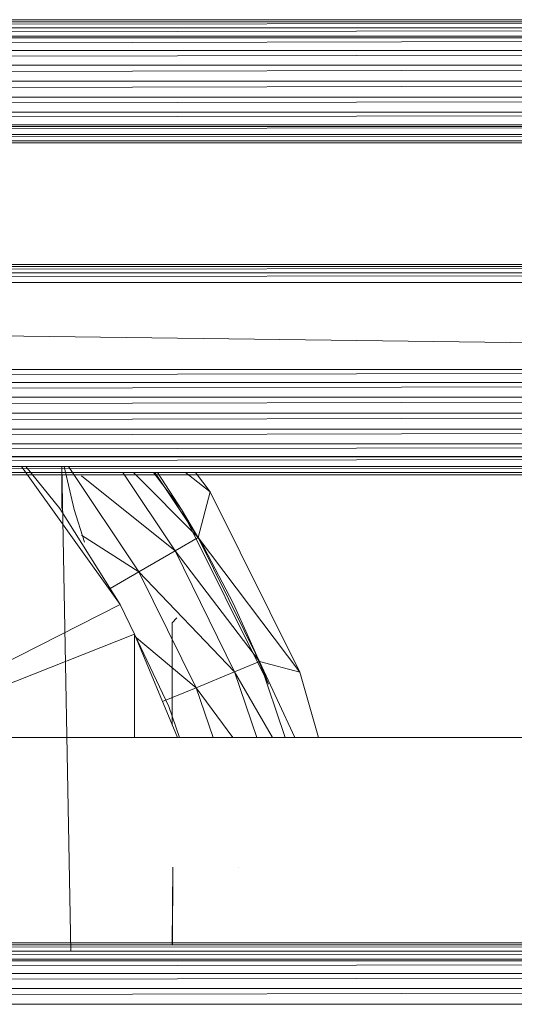
# Model space of a CAD drawing. Units: inches. Extents: x -1606 to 5114, y -2428 to 2324.
# Drawn here: x 134 to 194, y 305 to 424 of the extents above; entities that cross this region are included whole.
import ezdxf

# ---------------------------------------------------------------- set-up
doc = ezdxf.new("R2010")
doc.units = ezdxf.units.IN
doc.header["$MEASUREMENT"] = 0

msp = doc.modelspace()

# ---------------------------------------------------------------- linework, layer by layer
at = {"lineweight": 9}
for p, q in [((-341.07, 424.17), (431.02, 424.17)), ((431.02, 424.17), (-341.07, 424.17)), ((-341.07, 423.92), (431.02, 423.92)), ((-341.07, 423.18), (431.02, 423.91)), ((-341.07, 423.17), (431.02, 423.17)), ((-341.07, 422), (431.02, 423.16)), ((-341.07, 422.18), (431.02, 422.18)), ((-341.07, 421.98), (431.02, 421.98)), ((-341.07, 420.45), (431.02, 421.97)), ((-341.07, 420.44), (431.02, 420.44)), ((-341.07, 418.65), (431.02, 420.42)), ((-341.07, 418.64), (431.02, 418.64)), ((-341.07, 416.72), (431.02, 418.62)), ((-341.07, 416.7), (431.02, 416.7)), ((-341.07, 414.79), (431.02, 416.69)), ((-341.07, 414.77), (431.02, 414.77)), ((-341.07, 412.99), (431.02, 414.76)), ((-341.07, 412.97), (431.02, 412.97)), ((-341.07, 411.44), (431.02, 412.96)), ((-341.07, 411.43), (431.02, 411.43)), ((-341.07, 410.25), (431.02, 411.41)), ((431.02, 411.23), (-341.07, 411.23)), ((-341.07, 410.24), (431.02, 410.24)), ((-341.07, 409.5), (431.02, 410.23)), ((-341.07, 409.49), (431.02, 409.49)), ((431.02, 409.24), (-341.07, 409.24)), ((-341.07, 409.24), (431.02, 409.24)), ((431.02, 394.46), (-341.07, 394.46)), ((431.02, 394.21), (-341.07, 394.21)), ((-341.07, 393.47), (431.02, 394.2)), ((431.02, 393.46), (-341.07, 393.46)), ((-341.07, 392.29), (431.02, 393.45)), ((-341.07, 392.28), (431.02, 392.28)), ((-341.07, 392.18), (431.26, 381.81)), ((431.27, 381.72), (-341.07, 381.72)), ((431.26, 381.7), (-341.07, 380.19)), ((-341.07, 380.17), (431.02, 380.17)), ((-341.07, 378.39), (431.02, 380.16)), ((-341.07, 378.37), (431.02, 378.37)), ((-341.07, 376.46), (431.02, 378.35)), ((-341.07, 376.44), (431.02, 376.44)), ((-341.07, 374.52), (431.02, 376.42)), ((-341.07, 374.51), (431.02, 374.51)), ((-341.07, 372.72), (431.02, 374.49)), ((-341.07, 372.71), (431.02, 372.71)), ((-341.07, 371.17), (431.02, 372.69)), ((-341.07, 371.16), (431.02, 371.16)), ((431.02, 371.15), (-341.07, 371.15)), ((431.02, 371.15), (-341.07, 371.15)), ((-341.07, 369.98), (431.02, 371.15)), ((-341.07, 369.23), (431.02, 369.97)), ((-341.07, 369.97), (431.02, 369.97)), ((-341.07, 369.23), (431.02, 369.23)), ((134.53, 369.97), (146.53, 353.24)), ((135.05, 369.97), (139.2, 364.86)), ((139.43, 369.97), (139.43, 364.86)), ((139.45, 369.97), (140.53, 311.18)), ((139.45, 369.97), (140.53, 311.18)), ((139.71, 369.97), (140.93, 364.76)), ((148.79, 357.19), (140.25, 369.97)), ((153.17, 359.72), (146.82, 369.23)), ((148.15, 369.23), (155.99, 361.35)), ((150.58, 369.23), (153.97, 364.74)), ((155.99, 361.35), (150.73, 369.23)), ((151.03, 369.23), (153.97, 364.74)), ((154.43, 369.23), (157.43, 366.88)), ((155.66, 369.23), (157.43, 366.88)), ((-341.07, 368.97), (431.02, 368.97)), ((141.84, 368.82), (153.17, 359.72)), ((155.99, 361.35), (157.43, 366.88)), ((157.43, 366.88), (168.31, 345.03)), ((139.2, 364.86), (146.53, 353.24)), ((142.19, 360.79), (140.93, 364.76)), ((153.97, 364.74), (164.51, 343.56)), ((153.97, 364.74), (156.71, 360.09)), ((141.84, 361.62), (148.79, 357.19)), ((153.17, 359.72), (155.99, 361.35)), ((163.41, 346.31), (155.99, 361.35)), ((155.99, 361.35), (168.31, 345.03)), ((148.79, 357.19), (153.17, 359.72)), ((160.4, 345.06), (153.17, 359.72)), ((153.17, 359.72), (163.41, 346.31)), ((160.22, 353.4), (156.71, 360.09)), ((145.31, 355.18), (148.79, 357.19)), ((155.73, 343.13), (148.79, 357.19)), ((148.79, 357.19), (160.4, 345.06)), ((114.69, 337.07), (146.53, 353.24)), ((148.25, 349.63), (146.53, 353.24)), ((162.12, 349.18), (160.22, 353.4)), ((153.38, 351.6), (152.84, 351.01)), ((152.84, 338.59), (152.84, 351.01)), ((116.48, 337.07), (148.25, 349.63)), ((152.44, 340.84), (148.25, 349.63)), ((148.25, 349.63), (152.44, 340.84)), ((148.25, 349.63), (152.44, 340.84)), ((152.44, 340.84), (148.25, 349.63)), ((148.25, 349.63), (152.44, 340.84)), ((153.47, 337.07), (148.25, 349.63)), ((148.25, 349.63), (148.25, 337.07)), ((148.25, 349.63), (152.44, 340.84)), ((148.25, 349.4), (155.73, 343.13)), ((164.51, 343.56), (162.12, 349.18)), ((163.43, 346.27), (162.12, 349.18)), ((164.51, 343.56), (162.12, 349.18)), ((160.4, 345.06), (163.41, 346.31)), ((166.55, 337.07), (163.41, 346.31)), ((163.41, 346.31), (168.31, 345.03)), ((163.41, 346.31), (167.73, 337.07)), ((164.51, 343.56), (163.43, 346.27)), ((155.73, 343.13), (160.4, 345.06)), ((163.11, 337.07), (160.4, 345.06)), ((160.4, 345.06), (164.99, 337.07)), ((168.31, 345.03), (170.57, 337.07)), ((151.65, 341.44), (155.73, 343.13)), ((157.79, 337.07), (155.73, 343.13)), ((155.73, 343.13), (160.17, 337.07)), ((153.72, 337.07), (152.44, 340.84)), ((152.44, 340.84), (153.72, 337.07)), ((152.44, 340.84), (153.72, 337.07)), ((153.72, 337.07), (152.44, 340.84)), ((152.44, 340.84), (153.72, 337.07)), ((152.44, 340.84), (153.72, 337.07)), ((-341.07, 337.07), (431.02, 337.07)), ((152.84, 311.93), (152.9, 321.35)), ((152.85, 311.93), (152.9, 321.35)), ((152.9, 321.35), (152.9, 321.35)), ((160.89, 321.35), (160.88, 321.35)), ((431.02, 312.18), (-341.07, 312.18)), ((431.02, 311.93), (-341.07, 311.93)), ((-341.07, 311.19), (431.02, 311.92)), ((431.02, 311.18), (-341.07, 311.18)), ((-341.07, 310.01), (431.02, 311.17)), ((431.02, 310.19), (-341.07, 310.19)), ((431.02, 310), (-341.07, 310)), ((-341.07, 308.47), (431.02, 309.98)), ((431.02, 308.45), (-341.07, 308.45)), ((-341.07, 306.67), (431.02, 308.44)), ((431.02, 306.65), (-341.07, 306.65)), ((-341.07, 304.74), (431.02, 306.63)), ((-341.07, 304.72), (431.02, 304.72))]:
    msp.add_line(p, q, dxfattribs=at)

doc.saveas('drawing.dxf')
